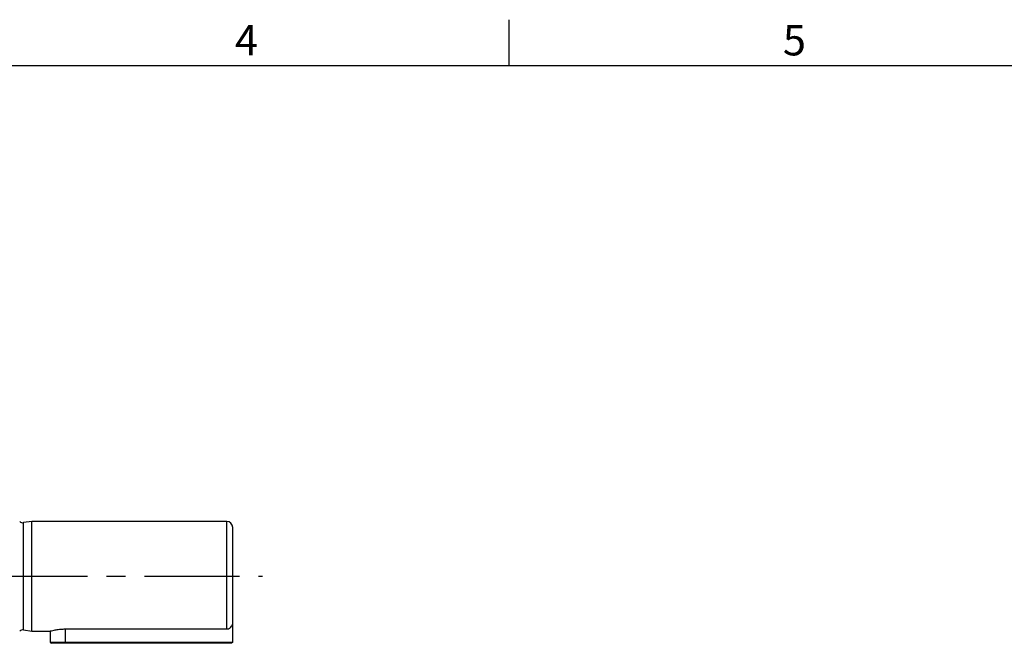
# Model space of a CAD drawing. Extents: x -18 to 700, y -10 to 490.
# Drawn here: x 263 to 425, y 385 to 488 of the extents above; entities that cross this region are included whole.
import ezdxf
from ezdxf.enums import TextEntityAlignment as Align

# ---------------------------------------------------------------- set-up
doc = ezdxf.new("R2010")
doc.units = 0
doc.header["$LTSCALE"] = 12.5
doc.linetypes.add('CENTER', pattern=[2, 1.25, -0.25, 0.25, -0.25])
doc.layers.get('0').update_dxf_attribs({"color": 3, "linetype": 'CONTINUOUS'})
for name, color, linetype in [('CEN', 2, 'CENTER'), ('DIM', 3, 'CONTINUOUS'), ('MAIN', 7, 'CONTINUOUS')]:
    doc.layers.add(name, color=color, linetype=linetype)
doc.styles.add('ATTDEF', font='txt')
doc.styles.get("Standard").update_dxf_attribs({"font": 'simplex.shx'})

# ---------------------------------------------------------------- blocks, each defined once
blk = doc.blocks.new('GJA420')
at = {"color": 0}
for p, q in [((137.5, 195), (137.5, 192)), ((0, 192), (275, 192))]:
    blk.add_line(p, q, dxfattribs=at)
for s, p in [('4', (119.5, 192.655)), ('5', (155.5, 192.655))]:
    blk.add_text(s, height=2, dxfattribs=at).set_placement(p)
at = {"color": 4, "style": 'ATTDEF'}
blk.add_attdef('料號', text='', height=2.5, dxfattribs=at).set_placement((120.5, 3), align=Align.MIDDLE_LEFT)
for tag, p in [('比例', (200.5, 3)), ('版本', (236.5, 3))]:
    blk.add_attdef(tag, text='', height=2.5, dxfattribs=at).set_placement(p, align=Align.MIDDLE_CENTER)

msp = doc.modelspace()

# ---------------------------------------------------------------- linework, layer by layer
at = {"layer": 'CEN'}
msp.add_line((208.88466, 396.11218), (303.26, 396.11218), dxfattribs=at)
at = {"layer": 'MAIN'}
for p, q in [((265.38466, 405.11218), (264.0258, 404.92005)), ((264.0258, 387.3043), (264.0258, 404.92005)), ((297.38466, 405.11218), (265.38466, 405.11218)), ((265.38466, 387.11218), (265.38466, 405.11218)), ((297.38466, 387.46637), (297.38466, 405.11218)), ((298.38466, 388.51283), (298.38466, 404.11218)), ((298.38466, 385.31218), (298.38466, 388.51283)), ((264.0258, 387.3043), (265.38466, 387.11218)), ((265.38466, 387.11218), (268.38466, 387.11218)), ((268.38466, 387.11218), (268.38466, 385.31218)), ((270.88466, 387.46637), (297.38466, 387.46637)), ((270.88466, 385.31218), (270.88466, 387.46637)), ((268.38466, 385.31218), (268.58466, 385.11218)), ((268.38466, 385.31218), (270.88466, 385.31218)), ((270.88466, 385.11218), (268.58466, 385.11218)), ((270.88466, 385.31218), (298.38466, 385.31218)), ((270.88466, 385.11218), (270.88466, 385.31218)), ((298.18466, 385.11218), (270.88466, 385.11218)), ((298.38466, 385.31218), (298.18466, 385.11218))]:
    msp.add_line(p, q, dxfattribs=at)
for centre, radius, start, end in [((263.91381, 405.71218), 0.8, 228.5903779, 278.0474344), ((297.38466, 404.11218), 1, 0, 90), ((263.91381, 386.51218), 0.8, 81.9525656, 131.4096221)]:
    msp.add_arc(centre, radius, start, end, dxfattribs=at)
for points, knots in [([(297.38466, 387.46637), (297.43051, 387.46837), (297.58401, 387.47506), (297.83855, 387.56004), (298.10562, 387.75952), (298.29852, 388.04224), (298.37724, 388.3088), (298.38307, 388.46901), (298.38466, 388.51283)], [0, 0, 0, 0, 0.085836247, 0.287362961, 0.490700577, 0.699989302, 0.917945826, 1, 1, 1, 1]), ([(268.41362, 387.12014), (268.40518, 387.11782), (268.36875, 387.10781), (268.57842, 387.16605), (269.02379, 387.27405), (269.70041, 387.39615), (270.36316, 387.45983), (270.76612, 387.46488), (270.88466, 387.46637)], [0, 0, 0, 0, 0.062185855, 0.268531271, 0.477109123, 0.692608501, 0.909568249, 1, 1, 1, 1])]:
    msp.add_open_spline(points, degree=3, knots=knots, dxfattribs=at)

# ---------------------------------------------------------------- block references
at = {"layer": 'DIM', "xscale": 2.5, "yscale": 2.5, "zscale": 2.5}
msp.add_blockref('GJA420', (0, 0), dxfattribs=at)

doc.saveas('drawing.dxf')
